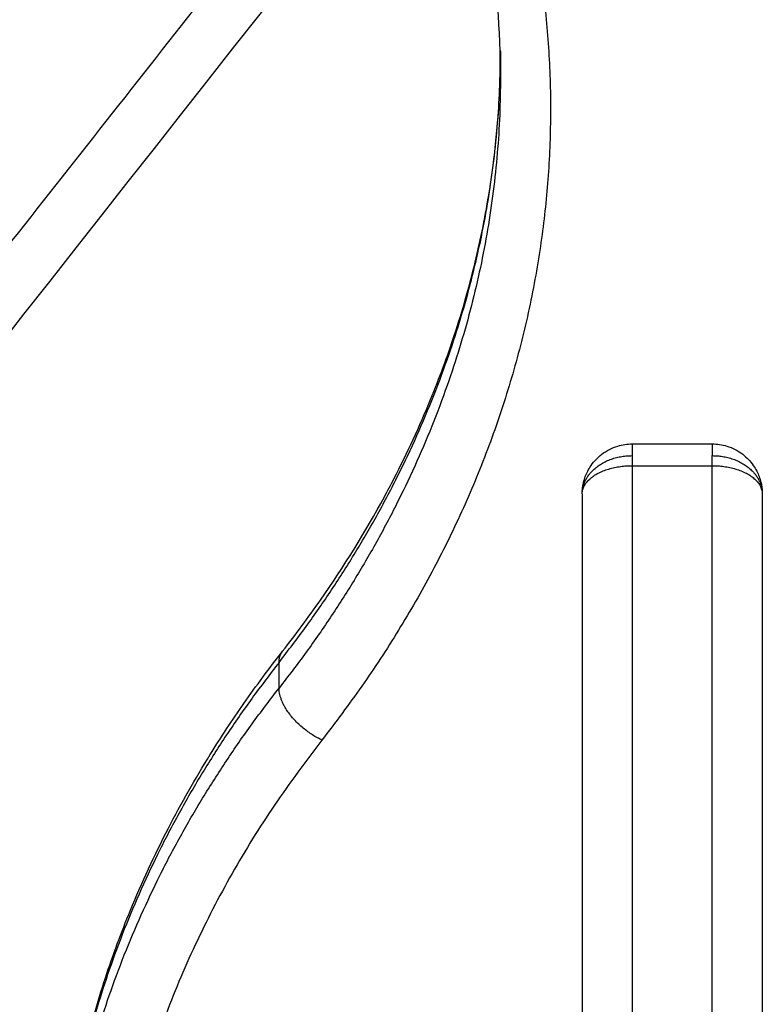
# Model space of a CAD drawing. Units: millimetres. Extents: x 43.9 to 58.4, y 2.8 to 17.1.
# Drawn here: x 51.8 to 51.9, y 13 to 13.1 of the extents above; entities that cross this region are included whole.
import ezdxf

# ---------------------------------------------------------------- set-up
doc = ezdxf.new("R2010")
doc.units = ezdxf.units.MM
doc.header["$LTSCALE"] = 20
doc.layers.add('Layer 1', color=8, linetype='Continuous')

# ---------------------------------------------------------------- blocks, each defined once
blk = doc.blocks.new('s299b_bb')
at = {"lineweight": -3}
for points, knots in [([(51.833117, 14.176565), (51.833117, 14.181223), (51.83275, 14.185879), (51.831639, 14.192898), (51.831163, 14.195281), (51.830007, 14.200069), (51.829322, 14.202473), (51.828491, 14.205003), (51.828444, 14.205146), (51.828396, 14.205289)], [244.1279, 244.1279, 244.1279, 244.1279, 262.81773, 262.81773, 272.472636, 272.472636, 282.319965, 282.319965, 282.908883, 282.908883, 282.908883, 282.908883]), ([(51.811345, 14.119179), (51.812662, 14.120856), (51.813922, 14.122557), (51.817479, 14.127648), (51.819612, 14.131097), (51.821839, 14.135209), (51.822154, 14.135803), (51.823814, 14.139015), (51.82504, 14.141665), (51.827021, 14.146492), (51.827821, 14.148658), (51.829322, 14.153227), (51.830006, 14.155631), (51.831163, 14.160419), (51.831639, 14.162802), (51.832317, 14.167089), (51.832556, 14.16899), (51.832775, 14.17134), (51.832813, 14.171786), (51.833027, 14.174531), (51.833117, 14.176833), (51.833117, 14.179136)], [160.224983, 160.224983, 160.224983, 160.224983, 167.990897, 167.990897, 183.170624, 183.170624, 185.726503, 185.726503, 196.941306, 196.941306, 205.940467, 205.940467, 215.787884, 215.787884, 225.442335, 225.442335, 233.098929, 233.098929, 234.892196, 234.892196, 244.1279, 244.1279, 244.1279, 244.1279]), ([(51.841282, 14.134892), (51.841282, 14.134969), (51.841284, 14.135046), (51.841293, 14.135241), (51.841302, 14.135359), (51.84133, 14.135595), (51.841348, 14.135712), (51.841373, 14.135842), (51.841376, 14.135856), (51.841392, 14.135936), (51.841406, 14.136002), (51.841516, 14.136456), (51.841656, 14.136832), (51.84184, 14.137188), (51.841942, 14.137384), (51.842056, 14.137574), (51.842183, 14.137755), (51.842477, 14.138176), (51.842834, 14.138549), (51.843241, 14.138861), (51.843718, 14.139226), (51.844256, 14.139503), (51.844831, 14.139677), (51.845301, 14.13982), (51.84579, 14.139892), (51.846282, 14.139892)], [0, 0, 0, 0, 0.23073, 0.23073, 0.58649, 0.58649, 0.942338, 0.942338, 0.985175, 0.985175, 1.186976, 1.186976, 2.388038, 2.388038, 2.388038, 3.05224, 3.05224, 3.05224, 4.595129, 4.595129, 4.595129, 6.400986, 6.400986, 6.400986, 7.878581, 7.878581, 7.878581, 7.878581]), ([(51.854282, 14.139892), (51.854773, 14.139892), (51.855262, 14.13982), (51.855733, 14.139677), (51.856307, 14.139503), (51.856846, 14.139226), (51.857322, 14.138861), (51.85773, 14.138549), (51.858087, 14.138176), (51.858381, 14.137755), (51.858508, 14.137574), (51.858622, 14.137384), (51.858724, 14.137188), (51.858907, 14.136832), (51.859048, 14.136456), (51.859158, 14.136002), (51.859172, 14.135936), (51.859188, 14.135856), (51.859191, 14.135842), (51.859216, 14.135712), (51.859234, 14.135595), (51.859261, 14.135359), (51.859271, 14.135241), (51.85928, 14.135046), (51.859282, 14.134969), (51.859282, 14.134892)], [0, 0, 0, 0, 1.477595, 1.477595, 1.477595, 3.283452, 3.283452, 3.283452, 4.826341, 4.826341, 4.826341, 5.490543, 5.490543, 5.490543, 6.69159, 6.69159, 6.893388, 6.893388, 6.936226, 6.936226, 7.29208, 7.29208, 7.647847, 7.647847, 7.878581, 7.878581, 7.878581, 7.878581]), ([(51.78887, 14.056994), (51.78887, 14.06187), (51.789254, 14.066741), (51.790415, 14.074076), (51.790911, 14.076563), (51.792117, 14.081556), (51.79283, 14.084059), (51.794391, 14.08881), (51.795221, 14.091059), (51.797274, 14.096061), (51.798543, 14.098801), (51.801223, 14.103987), (51.802614, 14.106437), (51.80518, 14.110574), (51.806304, 14.112279), (51.808712, 14.115726), (51.81, 14.117465), (51.811344, 14.119177)], [0, 0, 0, 0, 18.690721, 18.690721, 28.340893, 28.340893, 38.17837, 38.17837, 47.162367, 47.162367, 58.349342, 58.349342, 68.643257, 68.643257, 76.016689, 76.016689, 83.741789, 83.741789, 83.741789, 83.741789])]:
    blk.add_open_spline(points, degree=3, knots=knots, dxfattribs=at)
for points, degree in [([(51.82455, 14.202589), (51.769018, 14.1318), (51.71325, 14.061259), (51.657249, 13.990966)], 3), ([(51.833117, 14.179136), (51.833117, 14.17785), (51.833117, 14.176565)], 2), ([(51.846282, 14.139892), (51.850282, 14.139892), (51.854282, 14.139892)], 2)]:
    blk.add_open_spline(points, degree=degree, dxfattribs=at)
for points, knots in [([(51.841282, 14.134892), (51.841282, 14.091936), (51.841282, 14.040779), (51.841282, 13.989623), (51.841282, 13.960532)], [0, 0, 0, 98.692462, 98.692462, 197.384924, 197.384924, 197.384924]), ([(51.859282, 14.134892), (51.859282, 14.091936), (51.859282, 14.040779), (51.859282, 13.989623), (51.859282, 13.960532)], [-197.384924, -197.384924, -197.384924, -98.692462, -98.692462, 0, 0, 0])]:
    blk.add_rational_spline(points, [1, 0.923085104283, 1, 0.923085104283, 1], degree=2, knots=knots, dxfattribs=at)
at = {"layer": 'Layer 1', "lineweight": -3}
for points, weights in [([(51.831043, 14.209359), (51.852038, 14.157135), (51.815278, 14.110306)], [0.912297741214, 0.872100187611, 1]), ([(51.816836, 14.201602), (51.73685, 14.09969), (51.656214, 13.998462)], [0.999995433627, 0.999979781752, 0.999977744065]), ([(51.810993, 14.118065), (51.833117, 14.146249), (51.833117, 14.179136)], [1, 0.963584431937, 1]), ([(51.833078, 14.179211), (51.833117, 14.177888), (51.833117, 14.176565)], [0.996028158361, 0.997949858954, 1]), ([(51.833117, 14.176565), (51.833117, 14.143678), (51.810993, 14.115494)], [1, 0.963584431937, 1]), ([(51.846282, 14.139892), (51.846282, 14.139892), (51.846282, 14.138722)], [1, 0.939692620786, 1]), ([(51.854282, 14.139892), (51.854282, 14.139892), (51.854282, 14.138722)], [1, 0.939692620786, 1]), ([(51.841282, 14.134892), (51.841282, 14.138722), (51.846282, 14.138722)], [1, 0.707106781187, 1]), ([(51.846282, 14.138722), (51.846282, 14.138283), (51.846282, 14.137719)], [1, 0.990784538921, 1]), ([(51.854282, 14.137719), (51.854282, 14.138283), (51.854282, 14.138722)], [1, 0.990784538921, 1]), ([(51.854282, 14.138722), (51.859282, 14.138722), (51.859282, 14.134892)], [1, 0.707106781187, 1]), ([(51.841282, 14.134892), (51.841282, 14.137719), (51.846282, 14.137719)], [1, 0.707106781187, 1]), ([(51.854282, 14.137719), (51.859282, 14.137719), (51.859282, 14.134892)], [1, 0.707106781187, 1]), ([(51.810993, 14.118065), (51.810993, 14.11873), (51.811345, 14.119179)], [1, 0.979250414496, 1]), ([(51.810993, 14.118065), (51.78887, 14.089881), (51.78887, 14.056994)], [1, 0.963584431937, 1]), ([(51.78887, 14.054423), (51.78887, 14.08731), (51.810993, 14.115494)], [1, 0.963584431937, 1]), ([(51.815278, 14.110306), (51.810993, 14.11228), (51.810993, 14.115494)], [1, 0.707106781187, 1]), ([(51.815278, 14.110306), (51.768888, 14.051209), (51.815278, 13.992113)], [1, 0.856989914941, 1])]:
    blk.add_rational_spline(points, weights, degree=2, dxfattribs=at)
for points in [[(51.846282, 14.137719), (51.846282, 14.093045), (51.846282, 14.039842), (51.846282, 13.986639), (51.846282, 13.956385)], [(51.854282, 13.956385), (51.854282, 13.986639), (51.854282, 14.039842), (51.854282, 14.093045), (51.854282, 14.137719)]]:
    blk.add_rational_spline(points, [1, 0.923085104283, 1, 0.923085104283, 1], degree=2, knots=[0, 0, 0, 102.64016, 102.64016, 205.280321, 205.280321, 205.280321], dxfattribs=at)
for points in [[(51.846282, 14.137719), (51.850282, 14.137719), (51.854282, 14.137719)], [(51.810993, 14.115494), (51.810993, 14.116779), (51.810993, 14.118065)]]:
    blk.add_open_spline(points, degree=2, dxfattribs=at)

msp = doc.modelspace()

# ---------------------------------------------------------------- block references
msp.add_blockref('s299b_bb', (0, -1.08768))

doc.saveas('drawing.dxf')
